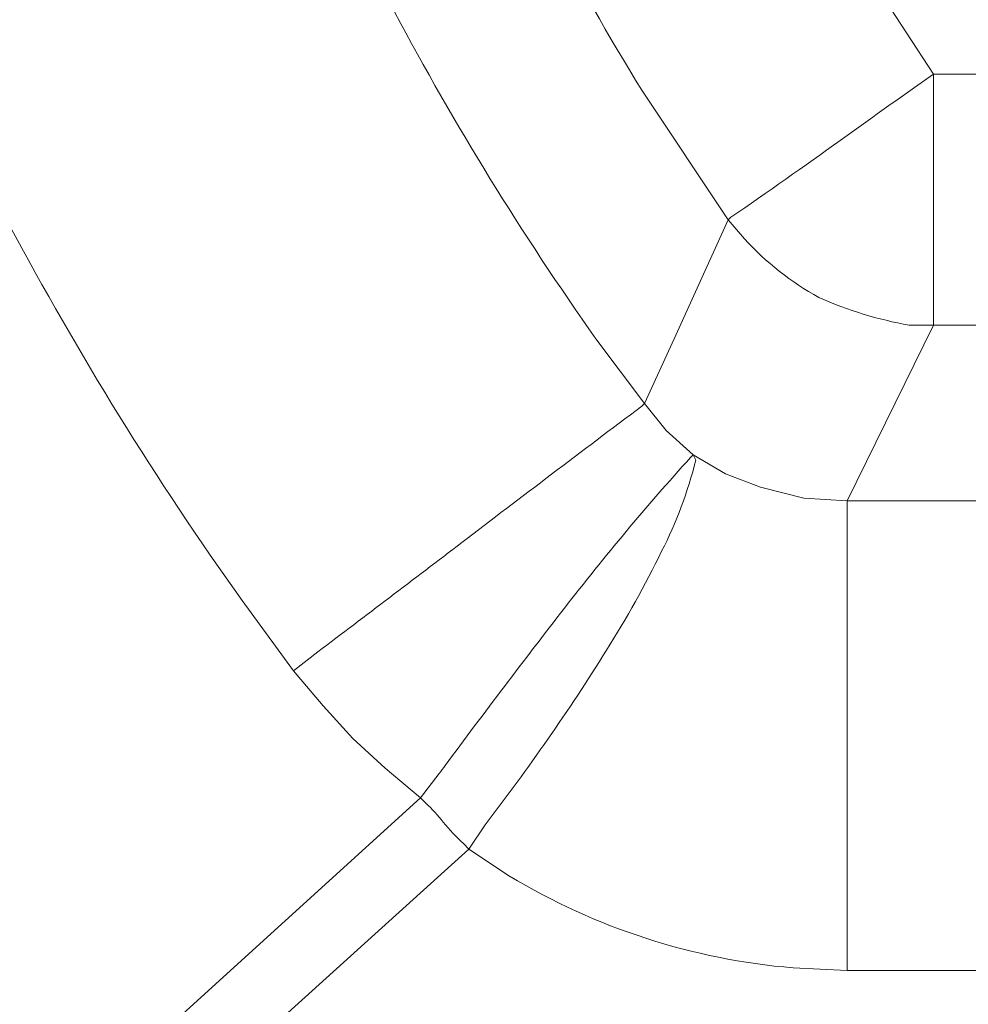
# Model space of a CAD drawing. Units: millimetres. Extents: x -3484 to 973, y -6193 to -3043.
# Drawn here: x -2726 to -2636, y -5282 to -5190 of the extents above; entities that cross this region are included whole.
import ezdxf

# ---------------------------------------------------------------- set-up
doc = ezdxf.new("R2010")
doc.units = ezdxf.units.MM
doc.header["$MEASUREMENT"] = 0
doc.layers.add('Чертеж и Рисунок_Ном._пера__1', color=7, linetype='Continuous', lineweight=13)

msp = doc.modelspace()

# ---------------------------------------------------------------- linework, layer by layer
at = {"layer": 'Чертеж и Рисунок_Ном._пера__1', "linetype": 'Continuous', "flags": 128}
for points in [[(-1837.842, -5060.951), (-1838.096, -5044.949), (-1838.604, -5028.947), (-1839.62, -5012.945, 0.35383), (-2369.972, -4454.145), (-2385.974, -4452.113), (-2401.722, -4450.843, 0.353819), (-3036.722, -4887.215), (-3041.04, -4902.455), (-3045.104, -4917.949), (-3048.66, -4933.697), (-3051.708, -4949.445, 0.353829), (-2684.17, -5626.355), (-2669.184, -5632.451), (-2654.198, -5637.785, 0.35438), (-1928.012, -5380.737), (-1919.884, -5367.021), (-1912.01, -5353.051), (-1910.232, -5349.749)], [(-2699.918, -5250.943), (-2704.744, -5244.339, -0.064315), (-2743.936, -5170.915, -0.063643), (-2762.179, -5094.16, -0.122402), (-2741.244, -4944.13, -0.122403), (-2652.783, -4821.205, -0.063659), (-2586.619, -4778.33, -0.064356), (-2507.64, -4752.341), (-2499.512, -4750.817)], [(-2492.908, -4791.711), (-2500.528, -4792.981, 0.063978), (-2568.961, -4815.749, 0.063374), (-2626.262, -4853.038, 0.122112), (-2702.836, -4959.603, 0.122145), (-2720.991, -5089.537, 0.063414), (-2705.269, -5156.037, 0.064027), (-2671.47, -5219.701), (-2666.898, -5225.797)], [(-2659.024, -5208.525), (-2667.152, -5196.333, -0.067175), (-2695.943, -5131.245, -0.066538), (-2705.83, -5064.831, -0.127443), (-2675.243, -4939.931, -0.127651), (-2588.096, -4845.442, -0.066727), (-2527.283, -4817.042, -0.067318), (-2457.094, -4805.173), (-2449.728, -4804.919), (-2442.362, -4805.173, -0.067433), (-2372.238, -4817.062, -0.066781), (-2311.48, -4845.494, -0.127587), (-2224.416, -4940.047, -0.127339), (-2193.873, -5064.953, -0.066559), (-2203.768, -5131.326, -0.06727), (-2232.558, -5196.333), (-2240.686, -5208.525)], [(-3123.59, -5101.591), (-3122.32, -5118.355), (-3120.542, -5135.373, 0.312369), (-2617.876, -5714.493), (-2601.366, -5718.557), (-2584.856, -5722.113, 0.155578), (-2177.519, -5678.436, 0.15484), (-1870.354, -5407.153), (-1861.972, -5392.421), (-1854.606, -5379.213)], [(-1856.13, -5378.451), (-1856.638, -5379.721), (-1864.766, -5394.453, -0.317022), (-2567.33, -5723.891), (-2584.094, -5720.843), (-2600.604, -5717.287, -0.316507), (-3118.764, -5139.437), (-3120.542, -5122.673), (-3121.812, -5105.909)], [(-2659.024, -5208.525), (-2658.77, -5208.271, 0.006394), (-2648.496, -5201.047, -0.00295), (-2641.498, -5196.079), (-2639.72, -5194.809), (-2639.72, -5197.095), (-2639.72, -5218.177), (-2639.72, -5218.431)], [(-2666.898, -5225.797), (-2664.104, -5219.701), (-2659.024, -5208.525), (-2657.5, -5210.303, 0.08099), (-2650.493, -5215.835, 0.059634), (-2642.006, -5218.431), (-2639.72, -5218.431), (-2647.848, -5234.941)], [(-1885.34, -5222.749), (-1888.896, -5234.687), (-1892.706, -5246.371, -0.077018), (-1973.335, -5404.447, -0.074491), (-2095.144, -5528.998, -0.151582), (-2422.042, -5647.691), (-2446.934, -5648.199, -0.310305), (-2996.59, -5275.327), (-3000.908, -5263.897), (-3005.226, -5252.213)], [(-2666.898, -5225.797), (-2667.152, -5226.051, 0.00228), (-2684.093, -5238.884, -0.00145), (-2697.632, -5249.165), (-2699.918, -5250.943)], [(-2687.98, -5262.881), (-2686.202, -5260.595, 0.000017), (-2685.65, -5259.854, -0.005849), (-2674.43, -5245.05, -0.019071), (-2662.58, -5230.877), (-2662.326, -5230.623)], [(-2662.326, -5230.623), (-2662.072, -5231.131, -0.055151), (-2665.288, -5239.701, -0.026162), (-2670.475, -5249.015, -0.024147), (-2681.884, -5265.421), (-2683.408, -5267.707)], [(-2687.98, -5262.881), (-2687.472, -5263.389, -0.036649), (-2685.826, -5265.173, 0.042296), (-2683.916, -5267.199), (-2683.408, -5267.707)], [(-2647.848, -5279.137), (-2652.928, -5278.883, -0.115128), (-2679.598, -5270.247), (-2683.408, -5267.707)]]:
    msp.add_lwpolyline(points, format="xyb", dxfattribs=at)
msp.add_lwpolyline([(-2259.99, -5194.809), (-2252.37, -5183.125, 0.066581), (-2226.508, -5124.639, 0.06604), (-2217.499, -5064.974, 0.12658), (-2244.466, -4952.578, 0.126272), (-2322.121, -4866.873, 0.065759), (-2376.472, -4840.572, 0.066364), (-2439.314, -4828.795), (-2453.284, -4828.795, 0.067892), (-2517.414, -4838.746, 0.067171), (-2573.159, -4864.002, 0.128185), (-2653.479, -4949.443, 0.128159), (-2682.216, -5063.142, 0.067146), (-2673.481, -5123.722, 0.06787), (-2647.34, -5183.125), (-2639.72, -5194.809)], format="xyb", close=True, dxfattribs=at)
for points in [[(-2627.782, -5218.431), (-2639.72, -5218.431)], [(-2666.898, -5225.797), (-2664.866, -5228.337), (-2662.326, -5230.623)], [(-2662.326, -5230.623), (-2659.278, -5232.401), (-2655.976, -5233.671), (-2651.912, -5234.687), (-2647.848, -5234.941)], [(-2647.848, -5234.941), (-2520.34, -5234.941)], [(-2647.848, -5279.137), (-2647.848, -5276.343), (-2647.848, -5235.449), (-2647.848, -5234.941)], [(-2687.98, -5262.881), (-2691.282, -5260.087), (-2694.33, -5257.293), (-2697.124, -5254.245), (-2699.918, -5250.943)], [(-2804.312, -5368.291), (-2751.988, -5321.047), (-2687.98, -5262.881)], [(-2683.408, -5267.707), (-2799.994, -5373.117)], [(-2251.862, -5279.137), (-2647.848, -5279.137)]]:
    msp.add_lwpolyline(points, dxfattribs=at)

doc.saveas('drawing.dxf')
